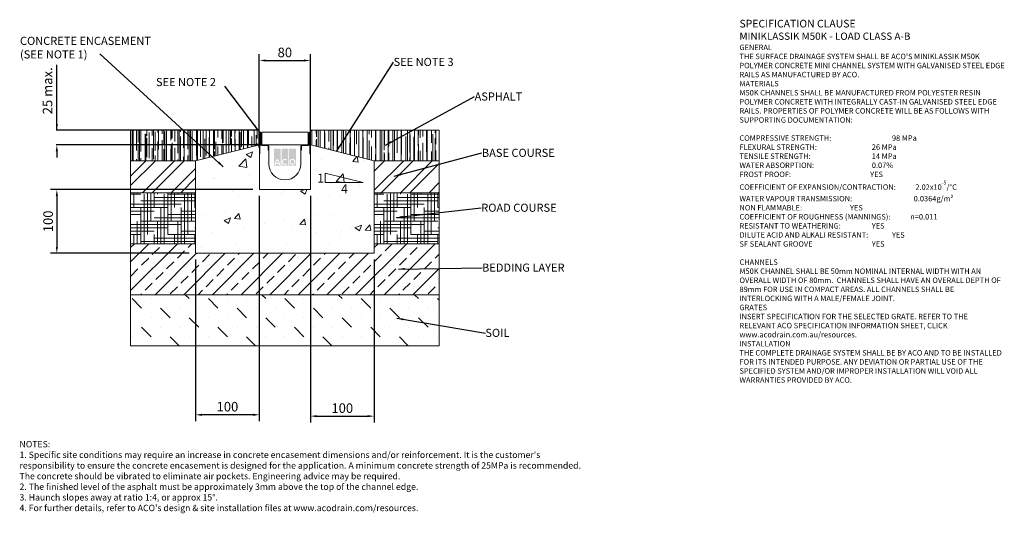
# Model space of a CAD drawing. Units: millimetres. Extents: x 581 to 2124, y 104 to 878.
import ezdxf

# ---------------------------------------------------------------- set-up
doc = ezdxf.new("R2010")
doc.units = ezdxf.units.MM
doc.header["$PDSIZE"] = -5
for name, color, linetype in [('DETAIL', 7, 'Continuous'), ('Text', 7, 'Continuous'), ('titles', 7, 'Continuous')]:
    doc.layers.add(name, color=color, linetype=linetype)
for name, color, linetype, lineweight in [('DIMENSIONS', 7, 'Continuous', 0), ('HATCH', 7, 'Continuous', 0), ('NOTES', 7, 'Continuous', 0)]:
    doc.layers.add(name, color=color, linetype=linetype, lineweight=lineweight)
doc.styles.add('Annotative', font='arial.ttf', dxfattribs={"height": 0.09375})
doc.styles.add('SLDTEXTSTYLE0', font='GOTHIC.TTF')
doc.styles.get("Standard").update_dxf_attribs({"font": 'ARIAL.TTF'})
doc.styles.add('TITLETEXT', font='ARIAL.TTF', dxfattribs={"height": 0.125})
doc.dimstyles.new('ISO-25', dxfattribs={"dimtxt": 2.5, "dimasz": 2.5, "dimexe": 1.25, "dimexo": 0.625, "dimtad": 1, "dimdsep": 46, "dimtxsty": 'Standard', "dimcen": 2.5, "dimadec": 0, "dimazin": 0, "dimtfac": 1, "dimtofl": 0, "dimtmove": 0, "dimatfit": 3, "dimfxl": 1, "dimarcsym": 0})
doc.dimstyles.new('SLDDIMSTYLE0', dxfattribs={"dimtxt": 16, "dimasz": 10, "dimexe": 10, "dimexo": 10, "dimgap": 0.875, "dimtad": 0, "dimtih": 1, "dimtoh": 1, "dimzin": 12, "dimdsep": 46, "dimtxsty": 'SLDTEXTSTYLE0', "dimcen": 0.09, "dimclrd": 7, "dimclre": 7, "dimclrt": 7, "dimadec": 0, "dimazin": 0, "dimtfac": 1, "dimtofl": 0, "dimtmove": 0, "dimatfit": 3, "dimfxl": 1, "dimtolj": 1, "dimtzin": 12, "dimarcsym": 0})
doc.dimstyles.new('SLDDIMSTYLE1', dxfattribs={"dimtxt": 3, "dimasz": 10, "dimexe": 0, "dimexo": 0.0625, "dimgap": 0.75, "dimtad": 0, "dimtih": 1, "dimtoh": 1, "dimdec": 0, "dimzin": 0, "dimdsep": 46, "dimtxsty": 'Standard', "dimblk1": 'DOT', "dimblk2": 'DOT', "dimsah": 1, "dimcen": 0.09, "dimadec": 0, "dimazin": 0, "dimtfac": 1, "dimtdec": 0, "dimtofl": 0, "dimtmove": 0, "dimatfit": 3, "dimfxl": 1, "dimtolj": 1, "dimtzin": 0, "dimarcsym": 0})
pattern_1 = [(90, (8.445, -517.652), (-10, 22), [150, -20, 50, -10]), (90, (21.745, -512.652), (-13.3, -10), [30, -3.3, 60, -7.5]), (90, (13.445, -509.1523), (-6.7, 52), [80, -14, 40, -10])]
pattern_2 = [(45, (8.445, -517.652), (-22.45064, 22.45064), []), (45, (23.412, -517.652), (-22.45064, 22.45064), [])]
pattern_3 = [(0, (8.445, -517.6523), (21.166667, 5.291667), [84.66667, -42.33333]), (89.99998, (8.445, -517.6523), (-5.291674, -21.166665), [84.66667, -42.33333])]

# ---------------------------------------------------------------- blocks, each defined once
blk = doc.blocks.new('_DOT')
at = {"color": 0, "linetype": 'ByBlock', "lineweight": -2}
blk.add_line((-0.5, 0), (-1, 0), dxfattribs=at)
at = {"color": 0, "linetype": 'ByBlock', "lineweight": -2, "const_width": 0.5}
blk.add_lwpolyline([(-0.25, 0, 1), (0.25, 0, 1)], format="xyb", close=True, dxfattribs=at)
blk = doc.blocks.new('*D59')
at = {"layer": 'Defpoints', "color": 0}
for p in [(1036.4, 813.8), (956.4, 667.5), (1036.4, 667.5)]:
    blk.add_point(p, dxfattribs=at)
at = {"layer": 'DIMENSIONS', "color": 7, "linetype": 'ByBlock', "lineweight": -2}
for p, q in [((956.4, 677.5), (956.4, 823.8)), ((1036.4, 677.5), (1036.4, 823.8)), ((966.4, 813.8), (1026.4, 813.8))]:
    blk.add_line(p, q, dxfattribs=at)
at = {"layer": 'DIMENSIONS', "color": 7}
for points in [[(966.4, 815.5), (966.4, 812.2), (956.4, 813.8)], [(1026.4, 812.2), (1026.4, 815.5), (1036.4, 813.8)]]:
    blk.add_solid(points, dxfattribs=at)
at = {"layer": 'DIMENSIONS', "color": 7, "lineweight": 9, "insert": (996.4, 826.5), "char_height": 15, "attachment_point": 5}
blk.add_mtext('\\A1;80', dxfattribs=at)
blk = doc.blocks.new('*D60')
at = {"layer": 'Defpoints', "color": 0}
for p in [(1036.4, 611.5), (1136.4, 511.5), (1136.4, 256)]:
    blk.add_point(p, dxfattribs=at)
at = {"layer": 'DIMENSIONS', "color": 7, "linetype": 'ByBlock', "lineweight": -2}
for p, q in [((1036.4, 601.5), (1036.4, 246)), ((1136.4, 501.5), (1136.4, 246)), ((1046.4, 256), (1126.4, 256))]:
    blk.add_line(p, q, dxfattribs=at)
at = {"layer": 'DIMENSIONS', "color": 7}
for points in [[(1046.4, 257.6), (1046.4, 254.3), (1036.4, 256)], [(1126.4, 254.3), (1126.4, 257.6), (1136.4, 256)]]:
    blk.add_solid(points, dxfattribs=at)
at = {"layer": 'DIMENSIONS', "color": 7, "lineweight": 9, "insert": (1086.4, 268.6), "char_height": 15, "attachment_point": 5}
blk.add_mtext('\\A1;100', dxfattribs=at)
blk = doc.blocks.new('*D61')
at = {"layer": 'Defpoints', "color": 0}
for p in [(956.4, 611.5), (856.4, 511.5), (856.4, 258.1)]:
    blk.add_point(p, dxfattribs=at)
at = {"layer": 'DIMENSIONS', "color": 7, "linetype": 'ByBlock', "lineweight": -2}
for p, q in [((956.4, 601.5), (956.4, 248.1)), ((856.4, 501.5), (856.4, 248.1)), ((946.4, 258.1), (866.4, 258.1))]:
    blk.add_line(p, q, dxfattribs=at)
at = {"layer": 'DIMENSIONS', "color": 7}
for points in [[(866.4, 259.8), (866.4, 256.4), (856.4, 258.1)], [(946.4, 256.4), (946.4, 259.8), (956.4, 258.1)]]:
    blk.add_solid(points, dxfattribs=at)
at = {"layer": 'DIMENSIONS', "color": 7, "lineweight": 9, "insert": (906.4, 270.8), "char_height": 15, "attachment_point": 5}
blk.add_mtext('\\A1;100', dxfattribs=at)
blk = doc.blocks.new('*D62')
at = {"layer": 'Defpoints', "color": 0}
for p in [(956.4, 611.5), (639, 511.5), (856.4, 511.5)]:
    blk.add_point(p, dxfattribs=at)
at = {"layer": 'DIMENSIONS', "color": 7, "linetype": 'ByBlock', "lineweight": -2}
for p, q in [((946.4, 611.5), (629, 611.5)), ((639, 601.5), (639, 521.5)), ((846.4, 511.5), (629, 511.5))]:
    blk.add_line(p, q, dxfattribs=at)
at = {"layer": 'DIMENSIONS', "color": 7}
for points in [[(640.7, 601.5), (637.4, 601.5), (639, 611.5)], [(637.4, 521.5), (640.7, 521.5), (639, 511.5)]]:
    blk.add_solid(points, dxfattribs=at)
at = {"layer": 'DIMENSIONS', "color": 7, "lineweight": 9, "insert": (625.3, 561.5), "char_height": 15, "attachment_point": 5, "rotation": 90}
blk.add_mtext('\\A1;100', dxfattribs=at)
blk = doc.blocks.new('*D64')
at = {"color": 0, "lineweight": -2}
for p, q in [((639, 704.5), (639, 807.3)), ((639, 714.5), (639, 724.5)), ((953.9, 704.5), (637.8, 704.5)), ((955.8, 681.5), (637.8, 681.5)), ((639, 671.5), (639, 661.5))]:
    blk.add_line(p, q, dxfattribs=at)
at = {"color": 0}
for points in [[(637.4, 714.5), (640.7, 714.5), (639, 704.5)], [(640.7, 671.5), (637.4, 671.5), (639, 681.5)]]:
    blk.add_solid(points, dxfattribs=at)
at = {"layer": 'Defpoints', "color": 0}
for p in [(954.5, 704.5), (639, 681.5), (956.4, 681.5)]:
    blk.add_point(p, dxfattribs=at)
at = {"color": 0, "lineweight": 9, "insert": (626.4, 766.3), "char_height": 15, "attachment_point": 5, "rotation": 90}
blk.add_mtext('25 max.', dxfattribs=at)

msp = doc.modelspace()

# ---------------------------------------------------------------- hatches: boundary and pattern name
at = {"layer": 'DETAIL', "linetype": 'Continuous', "lineweight": 9}
h = msp.add_hatch(color=2, dxfattribs=at)
h.set_gradient(color1=(255, 41, 41), color2=(255, 41, 41), name='INVCURVED')
h.paths.add_polyline_path([(979.252, 648.856), (989.832, 648.856), (989.832, 675.558), (979.252, 675.558)])
h.paths.add_polyline_path([(1001.735, 648.856), (1001.735, 675.558), (991.155, 675.558), (991.155, 648.856)])
h.paths.add_polyline_path([(1013.638, 648.856), (1013.638, 675.558), (1003.058, 675.558), (1003.058, 648.856)])
h.paths.add_polyline_path([(986.667, 652.989, 0.10638101), (984.542, 657.241, 0.10638101), (982.418, 652.989)], flags=0)
h.paths.add_polyline_path([(982.122, 651.335), (986.963, 651.335, -0.02932183), (987.021, 650.013), (988.674, 650.013, 0.21174161), (984.542, 659.663, 0.21174161), (980.41, 650.013), (982.064, 650.013, -0.02932183)], flags=16)
h.paths.add_polyline_path([(998.588, 657.104), (999.652, 658.371, 2.24477708), (999.652, 651.243), (998.588, 652.51, -2.30077377)], flags=16)
h.paths.add_polyline_path([(1005.207, 654.807, 1), (1011.489, 654.807, 1)], flags=0)
h.paths.add_polyline_path([(1003.554, 654.807, 1), (1013.142, 654.807, 1)], flags=16)
at = {"layer": 'HATCH', "linetype": 'ByBlock', "lineweight": 9}
h = msp.add_hatch(dxfattribs=at)
h.set_pattern_fill('AR-RROOF', color=0, scale=254, angle=90, style=0)
h.set_pattern_definition(pattern_1)
edge = h.paths.add_edge_path()
edge.add_line((954.545, 704.457), (957.545, 701.457))
edge.add_line((754.545, 704.457), (954.545, 704.457))
edge.add_line((754.545, 656.524), (754.545, 704.457))
edge.add_line((856.445, 656.524), (754.545, 656.524))
edge.add_line((956.445, 681.457), (856.445, 656.524))
edge.add_line((956.445, 700.357), (956.445, 681.457))
edge.add_arc((957.545, 700.357), 1.1, 90, 180)
h = msp.add_hatch(dxfattribs=at)
h.set_pattern_fill('AR-RROOF', color=0, scale=254, angle=90, style=0)
h.set_pattern_definition(pattern_1)
edge = h.paths.add_edge_path()
edge.add_line((1036.445, 681.457), (1036.445, 700.357))
edge.add_line((1136.445, 656.524), (1036.445, 681.457))
edge.add_line((1238.345, 656.524), (1136.445, 656.524))
edge.add_line((1238.345, 704.457), (1238.345, 656.524))
edge.add_line((1038.345, 704.457), (1238.345, 704.457))
edge.add_line((1035.345, 701.457), (1038.345, 704.457))
edge.add_arc((1035.345, 700.357), 1.1, 0, 90)
h = msp.add_hatch(dxfattribs=at)
h.set_pattern_fill('AR-CONC', color=0, scale=362.857143, style=0)
h.set_pattern_definition([(50, (8.445, -517.65), (102.4657, -8.9646), [10.714, -117.857]), (355, (8.45, -517.65), (-19.8216, 107.456), [8.5714, -94.286]), (100.4514, (16.98, -518.4), (82.644, 98.4914), [9.106, -100.163]), (46.184, (8.45, -489.08), (152.463, -23.646), [16.071, -176.786]), (96.636, (21.15, -491.05), (133.523, 139.16), [13.659, -150.245]), (351.184, (8.45, -489.08), (133.523, 139.16), [12.857, -141.429]), (21, (22.73, -496.22), (85.2724, -57.517), [10.714, -117.857]), (326, (22.73, -496.22), (34.7594, 103.593), [8.5714, -94.286]), (71.4514, (29.84, -501.02), (120.032, 46.076), [9.106, -100.163]), (37.5, (8.445, -517.652), (1.7371, 47.5563), [0, -93.1429, 0, -95.7143, 0, -94.6429]), (7.5, (8.445, -517.65), (37.5814, 56.3445), [0, -54.5714, 0, -91, 0, -36.0714]), (327.5, (-23.412, -517.652), (76.26035, -3.2221), [0, -35.7143, 0, -111.4286, 0, -147.8571]), (317.5, (-37.7, -517.65), (83.3123, 14.3007), [0, -46.4286, 0, -74, 0, -105])])
edge = h.paths.add_edge_path()
edge.add_line((956.445, 681.457), (956.445, 611.457))
edge.add_line((856.445, 656.524), (956.445, 681.457))
edge.add_line((856.445, 511.457), (856.445, 656.524))
edge.add_line((1136.445, 511.457), (856.445, 511.457))
edge.add_line((1136.445, 656.524), (1136.445, 511.457))
edge.add_line((1036.445, 681.457), (1136.445, 656.524))
edge.add_line((1036.445, 611.457), (1036.445, 681.457))
edge.add_line((956.445, 611.457), (1036.445, 611.457))
h = msp.add_hatch(dxfattribs=at)
h.set_pattern_fill('ANSI33', color=0, scale=84.666667, style=0)
h.set_pattern_definition(pattern_2)
edge = h.paths.add_edge_path()
edge.add_line((754.545, 606.524), (754.545, 656.524))
edge.add_line((856.445, 606.524), (754.545, 606.524))
edge.add_line((856.445, 656.524), (856.445, 606.524))
edge.add_line((754.545, 656.524), (856.445, 656.524))
h = msp.add_hatch(dxfattribs=at)
h.set_pattern_fill('ANSI33', color=0, scale=84.666667, style=0)
h.set_pattern_definition(pattern_2)
edge = h.paths.add_edge_path()
edge.add_line((1136.445, 656.524), (1238.345, 656.524))
edge.add_line((1136.445, 606.524), (1136.445, 656.524))
edge.add_line((1238.345, 606.524), (1136.445, 606.524))
edge.add_line((1238.345, 656.524), (1238.345, 606.524))
h = msp.add_hatch(dxfattribs=at)
h.set_pattern_fill('HOUND', color=0, scale=84.666667, style=0)
h.set_pattern_definition(pattern_3)
edge = h.paths.add_edge_path()
edge.add_line((754.545, 526.524), (754.545, 606.524))
edge.add_line((856.445, 526.524), (754.545, 526.524))
edge.add_line((856.445, 606.524), (856.445, 526.524))
edge.add_line((754.545, 606.524), (856.445, 606.524))
h = msp.add_hatch(dxfattribs=at)
h.set_pattern_fill('HOUND', color=0, scale=84.666667, style=0)
h.set_pattern_definition(pattern_3)
edge = h.paths.add_edge_path()
edge.add_line((1136.445, 606.524), (1238.345, 606.524))
edge.add_line((1136.445, 526.524), (1136.445, 606.524))
edge.add_line((1238.345, 526.524), (1136.445, 526.524))
edge.add_line((1238.345, 606.524), (1238.345, 526.524))
h = msp.add_hatch(dxfattribs=at)
h.set_pattern_fill('ANSI33', color=0, scale=127, style=0)
h.set_pattern_definition([(45, (8.445, -517.652), (-22.45064, 22.45064), []), (45, (30.896, -517.652), (-22.45064, 22.45064), [15.875, -7.9375])])
edge = h.paths.add_edge_path()
edge.add_line((754.545, 446.524), (754.545, 526.524))
edge.add_line((1238.345, 446.524), (754.545, 446.524))
edge.add_line((1238.345, 526.524), (1238.345, 446.524))
edge.add_line((1136.445, 526.524), (1238.345, 526.524))
edge.add_line((1136.445, 511.457), (1136.445, 526.524))
edge.add_line((856.445, 511.457), (1136.445, 511.457))
edge.add_line((856.445, 526.524), (856.445, 511.457))
edge.add_line((754.545, 526.524), (856.445, 526.524))
h = msp.add_hatch(dxfattribs=at)
h.set_pattern_fill('MUDST', color=0, scale=84.666667, angle=135, style=0)
h.set_pattern_definition([(135, (8.445, -517.652), (-44.90128, 14.9671), [21.16667, -21.16667, 0, -21.16667, 0, -21.16667])])
edge = h.paths.add_edge_path()
edge.add_line((754.545, 366.524), (754.545, 446.524))
edge.add_line((1238.345, 366.524), (754.545, 366.524))
edge.add_line((1238.345, 446.524), (1238.345, 366.524))
edge.add_line((754.545, 446.524), (1238.345, 446.524))

# ---------------------------------------------------------------- linework, layer by layer
at = {"color": 0, "linetype": 'ByBlock', "lineweight": 9}
for p, q in [((754.545, 656.524), (754.545, 704.457)), ((754.545, 704.457), (954.545, 704.457)), ((954.545, 704.457), (957.545, 701.457)), ((956.445, 667.457), (956.445, 700.357)), ((956.445, 700.357), (956.445, 681.457)), ((957.445, 700.357), (957.445, 667.457)), ((957.645, 682.957), (957.645, 700.357)), ((958.645, 700.357), (958.645, 682.957)), ((960.145, 701.457), (1032.745, 701.457)), ((960.145, 681.457), (960.145, 701.457)), ((1032.745, 701.457), (1032.745, 681.457)), ((1034.245, 682.957), (1034.245, 700.357)), ((1035.245, 700.357), (1035.245, 682.957)), ((1035.345, 701.457), (1038.345, 704.457)), ((1035.445, 667.457), (1035.445, 700.357)), ((1036.445, 700.357), (1036.445, 667.457)), ((1036.445, 681.457), (1036.445, 700.357)), ((1038.345, 704.457), (1238.345, 704.457)), ((1238.345, 704.457), (1238.345, 656.524)), ((856.445, 656.524), (956.445, 681.457)), ((956.445, 681.457), (856.445, 656.524)), ((956.445, 681.457), (956.445, 611.457)), ((957.445, 682.957), (957.645, 682.957)), ((957.445, 667.457), (957.445, 682.957)), ((1032.745, 681.457), (960.145, 681.457)), ((960.145, 681.457), (968.945, 681.457)), ((960.145, 680.457), (968.945, 680.457)), ((968.945, 680.457), (960.145, 680.457)), ((1023.945, 681.457), (1032.745, 681.457)), ((1023.945, 680.457), (1032.745, 680.457)), ((1032.745, 680.457), (1023.945, 680.457)), ((1035.245, 682.957), (1035.445, 682.957)), ((1035.445, 682.957), (1035.445, 667.457)), ((1036.445, 681.457), (1136.445, 656.524)), ((1036.445, 611.457), (1036.445, 681.457)), ((1136.445, 656.524), (1036.445, 681.457)), ((956.445, 667.457), (957.445, 667.457)), ((956.445, 611.457), (956.445, 667.457)), ((957.445, 667.457), (956.445, 667.457)), ((970.445, 678.957), (970.445, 672.957)), ((970.445, 672.957), (970.445, 678.957)), ((970.445, 672.957), (971.445, 672.957)), ((971.445, 672.957), (970.445, 672.957)), ((971.445, 678.957), (971.445, 672.957)), ((971.445, 672.957), (971.445, 651.457)), ((1021.445, 672.957), (1021.445, 678.957)), ((1021.445, 672.957), (1022.445, 672.957)), ((1021.445, 651.457), (1021.445, 672.957)), ((1022.445, 672.957), (1021.445, 672.957)), ((1022.445, 672.957), (1022.445, 678.957)), ((1022.445, 678.957), (1022.445, 672.957)), ((1035.445, 667.457), (1036.445, 667.457)), ((1036.445, 667.457), (1035.445, 667.457)), ((1036.445, 667.457), (1036.445, 611.457)), ((856.445, 656.524), (754.545, 656.524)), ((754.545, 656.524), (856.445, 656.524)), ((754.545, 606.524), (754.545, 656.524)), ((856.445, 511.457), (856.445, 656.524)), ((856.445, 656.524), (856.445, 606.524)), ((1136.445, 656.524), (1136.445, 511.457)), ((1238.345, 656.524), (1136.445, 656.524)), ((1136.445, 606.524), (1136.445, 656.524)), ((1136.445, 656.524), (1238.345, 656.524)), ((1238.345, 656.524), (1238.345, 606.524)), ((1059.401, 637.357), (1059.401, 622.357)), ((1059.401, 637.357), (1119.401, 622.357)), ((1059.401, 622.357), (1119.401, 622.357)), ((856.445, 606.524), (754.545, 606.524)), ((754.545, 526.524), (754.545, 606.524)), ((754.545, 606.524), (856.445, 606.524)), ((856.445, 606.524), (856.445, 526.524)), ((956.445, 611.457), (1036.445, 611.457)), ((1036.445, 611.457), (956.445, 611.457)), ((1238.345, 606.524), (1136.445, 606.524)), ((1136.445, 606.524), (1238.345, 606.524)), ((1136.445, 526.524), (1136.445, 606.524)), ((1238.345, 606.524), (1238.345, 526.524)), ((856.445, 526.524), (754.545, 526.524)), ((754.545, 526.524), (856.445, 526.524)), ((754.545, 446.524), (754.545, 526.524)), ((856.445, 526.524), (856.445, 511.457)), ((1238.345, 526.524), (1136.445, 526.524)), ((1136.445, 511.457), (1136.445, 526.524)), ((1136.445, 526.524), (1238.345, 526.524)), ((1238.345, 526.524), (1238.345, 446.524)), ((1136.445, 511.457), (856.445, 511.457)), ((856.445, 511.457), (1136.445, 511.457)), ((1238.345, 446.524), (754.545, 446.524)), ((754.545, 446.524), (1238.345, 446.524)), ((754.545, 366.524), (754.545, 446.524)), ((1238.345, 446.524), (1238.345, 366.524)), ((1238.345, 366.524), (754.545, 366.524))]:
    msp.add_line(p, q, dxfattribs=at)
for centre, radius, start, end in [((957.545, 700.357), 1.1, 0, 180), ((957.545, 700.357), 1.1, 90, 180), ((957.545, 700.357), 0.1, 0, 180), ((1035.345, 700.357), 1.1, 0, 180), ((1035.345, 700.357), 0.1, 0, 180), ((1035.345, 700.357), 1.1, 0, 90), ((960.145, 682.957), 2.5, 180, 270), ((960.145, 682.957), 2.5, 180, 270), ((960.145, 682.957), 1.5, 180, 270), ((968.945, 678.957), 2.5, 0, 90), ((968.945, 678.957), 1.5, 0, 90), ((968.945, 678.957), 1.5, 0, 90), ((1023.945, 678.957), 2.5, 90, 180), ((1023.945, 678.957), 1.5, 90, 180), ((1023.945, 678.957), 1.5, 90, 180), ((1032.745, 682.957), 2.5, 270, 0), ((1032.745, 682.957), 1.5, 270, 0), ((1032.745, 682.957), 2.5, 270, 0), ((996.445, 651.457), 25, 180, 0)]:
    msp.add_arc(centre, radius, start, end, dxfattribs=at)

# ---------------------------------------------------------------- texts
at = {"color": 0, "linetype": 'ByBlock', "lineweight": 9, "char_height": 14, "width": 8.3801, "attachment_point": 1}
for s, insert in [('1', (1047.113, 636.28)), ('4', (1084.559, 619.524))]:
    msp.add_mtext(s, dxfattribs=dict(at, insert=insert))
at = {"layer": 'NOTES', "color": 0, "linetype": 'ByBlock', "lineweight": 9, "char_height": 12.7, "attachment_point": 1, "style": 'SLDTEXTSTYLE0'}
for s, insert in [('{\\fArial|b0|i0|c0|p34;CONCRETE ENCASEMENT\\P(SEE NOTE 1)}', (581.284, 850.986)), ('{\\fArial|b0|i0|c0|p34;SEE NOTE 3}', (1166.76, 817.964)), ('{\\fArial|b0|i0|c0|p34;SEE NOTE 2}', (794.37, 786.411)), ('{\\fArial|b0|i0;ASPHALT}', (1293.763, 763.753)), ('{\\fArial|b0|i0;BASE COURSE}', (1305.195, 675.381)), ('{\\fArial|b0|i0;ROAD COURSE}', (1304.211, 589.249)), ('{\\fArial|b0|i0;BEDDING LAYER}', (1305.528, 495.328)), ('{\\fArial|b0|i0;SOIL}', (1310.672, 392.968))]:
    msp.add_mtext(s, dxfattribs=dict(at, insert=insert))
at = {"layer": 'Text', "lineweight": 9, "insert": (1708.973, 877.68), "char_height": 8.53333, "width": 416.49126, "attachment_point": 1, "style": 'Annotative'}
msp.add_mtext("{\\fArial|b1|i0|c0|p0;\\C7;\\H1.40625x;SPECIFICATION CLAUSE \\P\\H0.948146x;MINIKLASSIK M50K - LOAD CLASS A-B \\P\\fArial|b0|i0|c0|p0;\\H0.750003x; \\P \\P\\fArial|b1|i0|c0|p0;GENERAL \\P\\fArial|b0|i0|c0|p0;THE SURFACE DRAINAGE SYSTEM SHALL BE ACO'S MINIKLASSIK M50K POLYMER CONCRETE MINI CHANNEL SYSTEM WITH GALVANISED STEEL EDGE RAILS AS MANUFACTURED BY ACO. \\P  \\P\\fArial|b1|i0|c0|p0;MATERIALS \\P\\fArial|b0|i0|c0|p0;M50K CHANNELS SHALL BE MANUFACTURED FROM POLYESTER RESIN POLYMER CONCRETE WITH INTEGRALLY CAST-IN GALVANISED STEEL EDGE RAILS. PROPERTIES OF POLYMER CONCRETE WILL BE AS FOLLOWS WITH SUPPORTING DOCUMENTATION: \\P\\PCOMPRESSIVE STRENGTH:^I^I^I^I^I\\fArial|b1|i0|c0|p0;98 MPa\\fArial|b0|i0|c0|p0; \\PFLEXURAL STRENGTH:^I^I^I^I^I^I\\fArial|b1|i0|c0|p0;26 MPa \\P\\fArial|b0|i0|c0|p0;TENSILE STRENGTH:^I^I^I^I^I^I\\fArial|b1|i0|c0|p0;14 MPa \\P\\fArial|b0|i0|c0|p0;WATER ABSORPTION:^I^I^I^I^I^I\\fArial|b1|i0|c0|p0;0.07%^I\\P\\fArial|b0|i0|c0|p0;FROST PROOF:^I\\fArial|b1|i0|c0|p0;^I^I^I^I^I^IYES \\P\\fArial|b0|i0|c0|p0;\\H0.999998x;COEFFICIENT OF EXPANSION/CONTRACTION:^I^I\\fArial|b1|i0|c0|p0;2.02x10\\H0.7x;\\S-5^ ;\\fArial|b0|i0|c0|p34;\\C256;\\H1.42857x;/°C \\P\\fArial|b0|i0|c0|p0;WATER VAPOUR TRANSMISSION:^I^I^I  ^I\\fArial|b1|i0|c0|p0;0.0364g/m²  \\fArial|b0|i0|c0|p0;      \\PNON FLAMMABLE:^I^I^I^I^I^I\\fArial|b1|i0|c0|p0;YES \\P\\fArial|b0|i0|c0|p0;COEFFICIENT OF ROUGHNESS (MANNINGS):^I           \\fArial|b1|i0|c0|p0;n=0.011\\P\\fArial|b0|i0|c0|p0;RESISTANT TO WEATHERING:^I^I^I^I\\fArial|b1|i0|c0|p0;YES \\fArial|b0|i0|c0|p0;^I\\PDILUTE ACID AND ALKALI RESISTANT:^I^I^I\\fArial|b1|i0|c0|p0;YES  \\fArial|b0|i0|c0|p0; \\PSF SEALANT GROOVE^I^I^I^I^I^I\\fArial|b1|i0|c0|p0;YES\\P\\PCHANNELS\\P\\fArial|b0|i0|c0|p0;\\H0.999999x;M50K CHANNEL SHALL BE 50mm NOMINAL INTERNAL WIDTH WITH AN  OVERALL WIDTH OF \\H0.999999x;80mm.  CHANNELS SHALL HAVE AN OVERALL DEPTH OF 89mm FOR USE IN COMPACT AREAS. ALL CHANNELS SHALL BE INTERLOCKING WITH A MALE/FEMALE JOINT. \\P \\P\\fArial|b1|i0|c0|p0;GRATES \\fArial|b0|i0|c0|p0;\\P\\fArial|b0|i1|c0|p0;INSERT SPECIFICATION FOR THE SELECTED GRATE. REFER TO THE RELEVANT ACO SPECIFICATION INFORMATION SHEET, CLICK www.acodrain.com.au/resources. \\fArial|b0|i0|c0|p0;\\P \\P\\fArial|b1|i0|c0|p0;INSTALLATION\\fArial|b0|i0|c0|p0;\\PTHE COMPLETE DRAINAGE SYSTEM SHALL BE BY ACO AND TO BE INSTALLED FOR ITS INTENDED PURPOSE. ANY DEVIATION OR PARTIAL USE OF THE SPECIFIED SYSTEM AND/OR IMPROPER INSTALLATION WILL VOID ALL WARRANTIES PROVIDED BY ACO.\\P\\P\\H0.999999x;    ^I^I^I  }", dxfattribs=at)
at = {"layer": 'titles', "lineweight": 9, "insert": (580.534, 216.977), "char_height": 10, "width": 899.06586, "attachment_point": 1, "style": 'TITLETEXT'}
msp.add_mtext("{NOTES:\\P1. Specific site conditions may require an increase in concrete encasement dimensions and/or reinforcement. It is the customer's responsibility to ensure the concrete encasement is designed for the application. \\fArial|b0|i0|c0|p0;A minimum concrete strength of 25MPa is recommended.  The concrete should be vibrated to eliminate air pockets. \\fArial|b0|i1|c0|p0;Engineering advice may be required. \\fArial|b0|i0|c0|p34;\\P2. The finished level of the asphalt must be approximately 3mm above the top of the channel edge.\\P3. Haunch slopes away at ratio 1:4, or approx 15°.\\P4. For further details, refer to ACO's design & site installation files at www.acodrain.com/resources.}", dxfattribs=at)

# ---------------------------------------------------------------- dimensions: what is measured, and where the dimension line sits
at = {"lineweight": 9}
dim = msp.add_linear_dim(base=(639.046, 681.457), p1=(954.545, 704.457), p2=(956.445, 681.457), angle=90, text='25 max.', dimstyle='ISO-25', override={"dimtxt": 15, "dimasz": 10, "dimgap": 5, "dimtad": 1, "dimatfit": 3}, dxfattribs=at)
dim.commit()
dim.dimension.update_dxf_attribs({"geometry": '*D64', "text_midpoint": (639.046, 766.319), "dimtype": 160})
at = {"layer": 'DIMENSIONS', "color": 0, "linetype": 'ByBlock', "lineweight": 9}
for base, p1, p2, picture, middle in [((1036.445, 813.838), (956.445, 667.457), (1036.445, 667.457), '*D59', (996.445, 826.495)), ((856.445, 258.094), (956.445, 611.457), (856.445, 511.457), '*D61', (906.445, 270.752)), ((1136.445, 255.962), (1036.445, 611.457), (1136.445, 511.457), '*D60', (1086.445, 268.619))]:
    dim = msp.add_linear_dim(base=base, p1=p1, p2=p2, dimstyle='SLDDIMSTYLE0', override={"dimtxt": 15, "dimgap": 5, "dimtad": 1, "dimtxsty": 'Standard'}, dxfattribs=at)
    dim.commit()
    dim.dimension.update_dxf_attribs({"geometry": picture, "text_midpoint": middle})
dim = msp.add_linear_dim(base=(639.046, 511.457), p1=(956.445, 611.457), p2=(856.445, 511.457), angle=90, dimstyle='SLDDIMSTYLE0', override={"dimtxt": 15, "dimgap": 5, "dimtxsty": 'Standard', "dimtmove": 2}, dxfattribs=at)
dim.commit()
dim.dimension.update_dxf_attribs({"geometry": '*D62', "text_midpoint": (625.326, 561.457), "dimtype": 160, "text_rotation": 90})

# ---------------------------------------------------------------- leaders
at = {"layer": 'NOTES', "color": 0, "linetype": 'ByBlock', "lineweight": 9}
for points, dimstyle in [([(899.947, 647.229), (706.382, 824.321)], 'SLDDIMSTYLE0'), ([(1077.111, 671.318), (1166.76, 811.393)], 'SLDDIMSTYLE0'), ([(954.545, 704.457), (902.377, 773.635)], 'SLDDIMSTYLE0'), ([(1154.344, 681.268), (1293.763, 757.186)], 'SLDDIMSTYLE1'), ([(1167.669, 632.431), (1305.195, 668.81)], 'SLDDIMSTYLE1'), ([(1171.03, 567.441), (1304.211, 582.678)], 'SLDDIMSTYLE1'), ([(1174.392, 486.763), (1305.528, 488.762)], 'SLDDIMSTYLE1'), ([(1172.151, 409.447), (1310.672, 386.397)], 'SLDDIMSTYLE1')]:
    msp.add_leader(points, dimstyle=dimstyle, dxfattribs=at)

doc.saveas('drawing.dxf')
